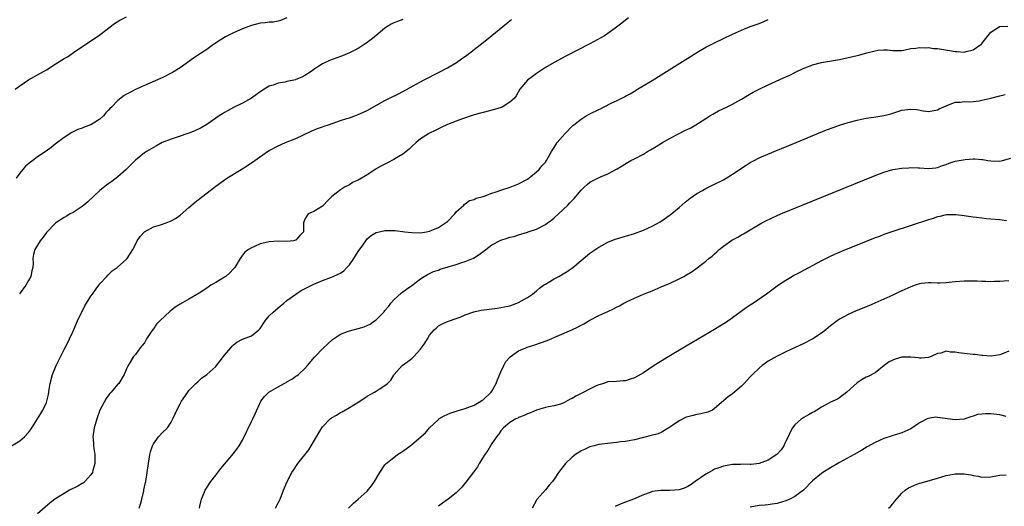
# Model space of a CAD drawing. Units: inches. Extents: x 2577000 to 2580000, y 1503000 to 1506000.
# Drawn here: x 2579333 to 2579554, y 1505325 to 1505435 of the extents above; entities that cross this region are included whole.
import ezdxf

# ---------------------------------------------------------------- set-up
doc = ezdxf.new("R2010")
doc.units = ezdxf.units.IN
doc.header["$MEASUREMENT"] = 0
doc.layers.add('LD25771503_10ft', color=254, linetype='Continuous')

msp = doc.modelspace()

# ---------------------------------------------------------------- linework, layer by layer
at = {"layer": 'LD25771503_10ft'}
for points, elevation in [([(2579329.82, 1505338.18), (2579333, 1505340.1), (2579334.11, 1505341), (2579335, 1505341.96), (2579335.46, 1505342.54), (2579335.76, 1505343), (2579337, 1505345.03), (2579337.76, 1505346.24), (2579338.19, 1505347), (2579339, 1505348.71), (2579339.11, 1505349), (2579339.47, 1505350.53), (2579339.62, 1505351.62), (2579339.83, 1505353), (2579340.35, 1505355), (2579341.18, 1505357), (2579343, 1505360.59), (2579343.23, 1505361), (2579344.21, 1505363), (2579345, 1505364.67), (2579346.01, 1505367), (2579347.63, 1505370.37), (2579349, 1505372.55), (2579349.31, 1505373), (2579350.2, 1505374.2), (2579350.76, 1505375), (2579351, 1505375.32), (2579352.56, 1505377), (2579352.76, 1505377.24), (2579353, 1505377.46), (2579353.77, 1505378.23), (2579354.9, 1505379), (2579357, 1505380.84), (2579357.16, 1505381), (2579358.4, 1505383), (2579359, 1505384.17), (2579359.39, 1505385), (2579360.05, 1505385.95), (2579361, 1505387), (2579363, 1505388.14), (2579364.58, 1505388.58), (2579365.85, 1505389), (2579367, 1505389.43), (2579367.99, 1505390.01), (2579369, 1505390.76), (2579371, 1505392.49), (2579372.38, 1505393.62), (2579374.12, 1505395), (2579376.7, 1505397), (2579379.49, 1505399), (2579382.7, 1505401), (2579384.14, 1505401.86), (2579385.33, 1505402.67), (2579385.77, 1505403), (2579388.61, 1505405), (2579389, 1505405.24), (2579391, 1505406.29), (2579392.64, 1505407), (2579395, 1505407.95), (2579398.44, 1505409.56), (2579399.85, 1505410.15), (2579401, 1505410.56), (2579401.32, 1505410.68), (2579402.31, 1505411), (2579405, 1505411.94), (2579406.41, 1505412.41), (2579407, 1505412.58), (2579408.21, 1505413), (2579409, 1505413.32), (2579410.15, 1505413.85), (2579411, 1505414.25), (2579411.49, 1505414.51), (2579415, 1505416.48), (2579416, 1505417), (2579418.01, 1505417.99), (2579419, 1505418.5), (2579423.65, 1505421), (2579427.18, 1505422.82), (2579429, 1505423.79), (2579431.03, 1505425), (2579432.2, 1505425.8), (2579433.36, 1505426.64), (2579435, 1505427.9), (2579437, 1505429.46), (2579439, 1505431.08), (2579442.24, 1505433.76), (2579443.39, 1505434.61)], 8710), ([(2579331.97, 1505419), (2579333, 1505419.78), (2579335, 1505421.07), (2579337, 1505422.2), (2579339, 1505423.36), (2579341, 1505424.58), (2579343, 1505425.86), (2579343.71, 1505426.29), (2579345.59, 1505427.59), (2579350.68, 1505431), (2579353, 1505432.78), (2579354.28, 1505433.72), (2579355.5, 1505434.5), (2579357, 1505435.23)], 8740), ([(2579393, 1505435), (2579391.57, 1505434.43), (2579391, 1505434.26), (2579389.93, 1505434.07), (2579389, 1505434.01), (2579388.11, 1505433.89), (2579387, 1505433.79), (2579385, 1505433.27), (2579383, 1505432.51), (2579381, 1505431.65), (2579379.63, 1505431), (2579379.22, 1505430.78), (2579377.98, 1505430.02), (2579376.48, 1505429), (2579375, 1505427.94), (2579373.58, 1505427), (2579372.04, 1505425.96), (2579369, 1505423.81), (2579367.28, 1505422.72), (2579365, 1505421.54), (2579364.63, 1505421.37), (2579361, 1505419.79), (2579359, 1505418.9), (2579357.73, 1505418.27), (2579357, 1505417.88), (2579356.44, 1505417.56), (2579355, 1505416.47), (2579353.6, 1505415), (2579353.29, 1505414.71), (2579353, 1505414.35), (2579352.33, 1505413.67), (2579351.83, 1505413), (2579351, 1505412.26), (2579349, 1505410.99), (2579347.5, 1505410.5), (2579347, 1505410.25), (2579346.02, 1505409.98), (2579345, 1505409.41), (2579344.7, 1505409.3), (2579343, 1505408.19), (2579341, 1505406.64), (2579340.09, 1505405.91), (2579338.91, 1505405.09), (2579337, 1505403.79), (2579335.92, 1505403), (2579335.39, 1505402.61), (2579334.31, 1505401.69), (2579333.68, 1505401), (2579333, 1505400.14), (2579332.21, 1505399)], 8730), ([(2579419, 1505434.63), (2579417.8, 1505434.2), (2579417, 1505433.89), (2579416.42, 1505433.59), (2579415.44, 1505433), (2579415, 1505432.71), (2579412.91, 1505431), (2579411.87, 1505430.13), (2579411, 1505429.47), (2579410.33, 1505429), (2579409, 1505428.14), (2579407, 1505427.12), (2579405.49, 1505426.51), (2579405, 1505426.34), (2579402.58, 1505425.42), (2579401, 1505424.69), (2579400.13, 1505424.13), (2579399, 1505423.44), (2579398.41, 1505423), (2579397, 1505422.07), (2579396.3, 1505421.7), (2579395, 1505421.16), (2579394.88, 1505421.12), (2579393, 1505420.7), (2579392.6, 1505420.6), (2579391, 1505420.34), (2579389.93, 1505419.93), (2579389, 1505419.68), (2579387.87, 1505419), (2579387.35, 1505418.65), (2579387, 1505418.42), (2579386.19, 1505417.81), (2579385, 1505416.99), (2579383, 1505415.87), (2579381, 1505414.9), (2579379.78, 1505414.22), (2579379, 1505413.8), (2579378.53, 1505413.47), (2579377.78, 1505413), (2579377, 1505412.49), (2579375, 1505411.1), (2579373.7, 1505410.3), (2579372.33, 1505409.67), (2579371, 1505409.14), (2579370.55, 1505409), (2579369, 1505408.44), (2579367, 1505407.79), (2579365, 1505407.03), (2579363.69, 1505406.31), (2579363, 1505405.95), (2579361.46, 1505405), (2579361, 1505404.69), (2579359, 1505403.09), (2579356.93, 1505401), (2579355, 1505399.32), (2579353.69, 1505398.31), (2579353, 1505397.81), (2579352.52, 1505397.48), (2579351, 1505396.27), (2579348.26, 1505393.74), (2579347.43, 1505393), (2579347, 1505392.65), (2579345, 1505391.36), (2579344.32, 1505391), (2579343.48, 1505390.52), (2579343, 1505390.23), (2579341.14, 1505389), (2579341, 1505388.88), (2579339.15, 1505387), (2579339, 1505386.82), (2579338.24, 1505385.76), (2579337.63, 1505385), (2579336.39, 1505383), (2579336.1, 1505381.9), (2579335.93, 1505381), (2579335.99, 1505379.99), (2579335.93, 1505379), (2579335.73, 1505378.27), (2579335.53, 1505377), (2579335, 1505376.07), (2579334.36, 1505375), (2579332.93, 1505373.07)], 8720), ([(2579469.63, 1505435), (2579469, 1505434.5), (2579468.18, 1505433.82), (2579467, 1505432.92), (2579465, 1505431.49), (2579464.24, 1505431), (2579463.47, 1505430.53), (2579461, 1505429.21), (2579455.6, 1505426.4), (2579453, 1505425), (2579451, 1505423.84), (2579449.68, 1505423), (2579449, 1505422.54), (2579448.14, 1505421.86), (2579447, 1505421), (2579445.26, 1505419), (2579444.47, 1505417.53), (2579444.04, 1505417), (2579443, 1505416.05), (2579441.29, 1505415), (2579441.08, 1505414.92), (2579439.55, 1505414.45), (2579437, 1505413.76), (2579436.42, 1505413.59), (2579435, 1505413.21), (2579432.37, 1505412.37), (2579431, 1505411.86), (2579429, 1505411.06), (2579427.63, 1505410.37), (2579427, 1505410.1), (2579426.28, 1505409.72), (2579425, 1505409.11), (2579424.8, 1505409), (2579423, 1505407.83), (2579421.98, 1505407), (2579421, 1505406.15), (2579420.43, 1505405.57), (2579419, 1505404.44), (2579417.6, 1505403.6), (2579417, 1505403.22), (2579415.55, 1505402.45), (2579414.18, 1505401.82), (2579413, 1505401.1), (2579412.93, 1505401.07), (2579411, 1505399.78), (2579409, 1505398.55), (2579407.88, 1505398.12), (2579407, 1505397.57), (2579405.88, 1505397), (2579405, 1505396.44), (2579403.06, 1505394.94), (2579403, 1505394.84), (2579402.07, 1505393.93), (2579401.2, 1505393), (2579401, 1505392.76), (2579399, 1505391.58), (2579397.77, 1505391), (2579397, 1505389.87), (2579396.76, 1505389.24), (2579396.69, 1505389), (2579396.74, 1505388.74), (2579396.73, 1505387), (2579395.86, 1505386.14), (2579395, 1505385.15), (2579394.9, 1505385.1), (2579394.49, 1505385), (2579393, 1505384.86), (2579391, 1505384.91), (2579389, 1505384.78), (2579388.68, 1505384.68), (2579387, 1505384.29), (2579385.7, 1505383.7), (2579385, 1505383.42), (2579384.33, 1505383), (2579383.56, 1505382.44), (2579383, 1505381.75), (2579382.48, 1505381), (2579381.32, 1505379), (2579381.18, 1505378.82), (2579381, 1505378.66), (2579380.2, 1505377.8), (2579379.24, 1505377), (2579379, 1505376.84), (2579377, 1505375.59), (2579375.94, 1505375), (2579375, 1505374.35), (2579373.26, 1505373.26), (2579371, 1505371.9), (2579369, 1505370.75), (2579367.92, 1505370.08), (2579367, 1505369.36), (2579366.79, 1505369.21), (2579364.43, 1505367), (2579363.72, 1505366.28), (2579363, 1505365.21), (2579362.9, 1505365.1), (2579362.53, 1505364.53), (2579361.5, 1505363), (2579361, 1505362.12), (2579360.51, 1505361.49), (2579360.04, 1505361), (2579359, 1505359.49), (2579358.57, 1505359), (2579357.32, 1505357), (2579357, 1505356.29), (2579356.45, 1505355), (2579355.24, 1505353), (2579355, 1505352.78), (2579353.57, 1505351), (2579353.25, 1505350.75), (2579353, 1505350.45), (2579352.39, 1505349.61), (2579351.02, 1505347), (2579350.3, 1505345), (2579349.71, 1505343), (2579349.43, 1505341), (2579349.57, 1505339.57), (2579349.59, 1505339), (2579349.65, 1505338.35), (2579349.87, 1505337), (2579349.89, 1505335.89), (2579349.88, 1505335), (2579349.44, 1505333.44), (2579349.35, 1505333), (2579349, 1505332.44), (2579347.63, 1505331), (2579347.3, 1505330.71), (2579347, 1505330.56), (2579346.04, 1505329.96), (2579344.18, 1505329), (2579343, 1505328.31), (2579340.86, 1505327), (2579339.82, 1505326.18), (2579337, 1505323.71)], 8700), ([(2579359.82, 1505325), (2579360.1, 1505325.9), (2579360.41, 1505327), (2579360.85, 1505328.85), (2579360.89, 1505329.11), (2579361.23, 1505330.77), (2579361.3, 1505331), (2579361.65, 1505333), (2579362.24, 1505337), (2579362.37, 1505337.63), (2579362.78, 1505339), (2579363, 1505339.45), (2579364.16, 1505341), (2579365, 1505341.86), (2579366.17, 1505343), (2579367, 1505344.25), (2579367.39, 1505345), (2579367.87, 1505346.13), (2579368.26, 1505347), (2579369, 1505348.43), (2579369.33, 1505349), (2579370.72, 1505351), (2579371, 1505351.36), (2579372.55, 1505353), (2579373, 1505353.37), (2579373.84, 1505354.16), (2579375, 1505355), (2579377, 1505356.81), (2579377.17, 1505357), (2579377.97, 1505358.03), (2579378.77, 1505359), (2579379, 1505359.34), (2579380.41, 1505361), (2579380.66, 1505361.34), (2579381, 1505361.65), (2579381.77, 1505362.23), (2579383, 1505362.89), (2579385, 1505363.68), (2579386.68, 1505365), (2579386.86, 1505365.14), (2579387, 1505365.34), (2579388.08, 1505367), (2579389, 1505368.11), (2579389.87, 1505369), (2579391, 1505369.97), (2579392.3, 1505371), (2579393, 1505371.6), (2579394.97, 1505373), (2579396.15, 1505373.85), (2579399, 1505375.26), (2579401, 1505376.05), (2579403, 1505376.81), (2579403.37, 1505377), (2579404.52, 1505377.48), (2579405, 1505377.74), (2579405.75, 1505378.25), (2579406.43, 1505379), (2579407, 1505379.58), (2579408.02, 1505381), (2579408.4, 1505381.6), (2579409, 1505382.58), (2579410.03, 1505384.03), (2579410.82, 1505385.18), (2579411, 1505385.39), (2579411.86, 1505386.14), (2579413, 1505386.83), (2579413.12, 1505386.88), (2579415, 1505387.3), (2579415.31, 1505387.31), (2579417, 1505387.32), (2579417.3, 1505387.3), (2579419.43, 1505387), (2579421, 1505386.81), (2579423, 1505386.8), (2579424.28, 1505387), (2579425, 1505387.14), (2579427, 1505387.98), (2579428.61, 1505389), (2579429, 1505389.33), (2579430.66, 1505391), (2579431, 1505391.48), (2579432.72, 1505393), (2579432.83, 1505393.17), (2579433, 1505393.24), (2579433.99, 1505394.01), (2579435, 1505394.27), (2579435.46, 1505394.54), (2579437, 1505394.93), (2579437.23, 1505395), (2579439, 1505395.69), (2579439.96, 1505395.96), (2579441, 1505396.37), (2579443.13, 1505397), (2579445, 1505397.77), (2579447, 1505398.8), (2579447.28, 1505399), (2579449, 1505400.44), (2579449.58, 1505401), (2579450.23, 1505401.77), (2579451, 1505402.63), (2579451.25, 1505403), (2579452.38, 1505405), (2579453, 1505405.94), (2579453.63, 1505407), (2579455.34, 1505409), (2579457.17, 1505410.83), (2579457.36, 1505411), (2579459, 1505412.29), (2579460.16, 1505413), (2579461, 1505413.47), (2579463, 1505414.47), (2579463.38, 1505414.62), (2579464.08, 1505415), (2579465.9, 1505415.9), (2579467, 1505416.41), (2579468.73, 1505417.27), (2579469, 1505417.43), (2579470.04, 1505417.96), (2579471, 1505418.57), (2579471.7, 1505419), (2579475, 1505420.97), (2579477, 1505422.23), (2579478.18, 1505423), (2579483, 1505425.94), (2579485, 1505427.2), (2579487, 1505428.4), (2579489, 1505429.43), (2579493, 1505431.35), (2579495, 1505432.27), (2579496.97, 1505433.03), (2579499, 1505433.75), (2579499.88, 1505434.12), (2579501, 1505434.64)], 8690), ([(2579373.33, 1505325), (2579373.45, 1505325.45), (2579373.79, 1505327), (2579374.4, 1505328.4), (2579374.62, 1505329), (2579374.75, 1505329.25), (2579375.94, 1505331), (2579377, 1505332.43), (2579378.12, 1505333.88), (2579381, 1505337.26), (2579381.76, 1505338.24), (2579382.27, 1505339), (2579383, 1505340.28), (2579385, 1505344.43), (2579385.3, 1505345), (2579385.82, 1505346.18), (2579387.12, 1505349), (2579387.97, 1505350.03), (2579388.93, 1505351), (2579391, 1505352.19), (2579392.38, 1505353), (2579392.79, 1505353.21), (2579393, 1505353.35), (2579394.09, 1505353.91), (2579395, 1505354.62), (2579395.26, 1505354.74), (2579395.57, 1505355), (2579397, 1505356.34), (2579397.59, 1505357), (2579399.15, 1505358.85), (2579399.3, 1505359), (2579401, 1505360.73), (2579402.15, 1505361.85), (2579403.2, 1505362.8), (2579403.46, 1505363), (2579405, 1505364.02), (2579406.61, 1505364.61), (2579407, 1505364.79), (2579407.84, 1505365), (2579409, 1505365.27), (2579410.31, 1505365.69), (2579411, 1505365.98), (2579411.69, 1505366.31), (2579412.68, 1505367), (2579413, 1505367.24), (2579414.71, 1505369), (2579414.85, 1505369.15), (2579415, 1505369.36), (2579415.76, 1505370.24), (2579416.33, 1505371), (2579417, 1505371.77), (2579418.73, 1505373.27), (2579419.86, 1505374.14), (2579421, 1505374.96), (2579423, 1505376.47), (2579423.76, 1505377), (2579424.56, 1505377.44), (2579425, 1505377.61), (2579425.92, 1505378.07), (2579427, 1505378.42), (2579427.42, 1505378.58), (2579431, 1505379.68), (2579432.06, 1505380.06), (2579433, 1505380.33), (2579434.9, 1505381.1), (2579436.13, 1505381.87), (2579437.66, 1505383), (2579439, 1505384.04), (2579441, 1505385.13), (2579442.45, 1505385.55), (2579443, 1505385.78), (2579444.02, 1505385.98), (2579445, 1505386.31), (2579447, 1505386.92), (2579447.15, 1505387), (2579449, 1505387.59), (2579451, 1505388.61), (2579451.49, 1505389), (2579452.38, 1505389.62), (2579453, 1505390.13), (2579453.93, 1505391), (2579455, 1505392.04), (2579456.05, 1505393), (2579456.52, 1505393.48), (2579457, 1505394.03), (2579457.5, 1505394.5), (2579459, 1505396.36), (2579459.68, 1505397), (2579460.41, 1505397.59), (2579461, 1505398.13), (2579463.36, 1505399.36), (2579465, 1505399.98), (2579466.97, 1505401.03), (2579468.23, 1505401.77), (2579469.44, 1505402.56), (2579470.2, 1505403), (2579471, 1505403.4), (2579473, 1505404.45), (2579473.91, 1505405), (2579474.62, 1505405.38), (2579475.89, 1505406.11), (2579477.28, 1505407), (2579479, 1505408), (2579481, 1505409.09), (2579482.3, 1505409.7), (2579483.64, 1505410.36), (2579484.8, 1505411), (2579487, 1505412.43), (2579487.93, 1505413), (2579488.58, 1505413.42), (2579489.87, 1505414.13), (2579491.69, 1505415), (2579493, 1505415.66), (2579495, 1505416.79), (2579496.38, 1505417.62), (2579497.66, 1505418.34), (2579499, 1505419.03), (2579501, 1505419.95), (2579504.49, 1505421.51), (2579505, 1505421.75), (2579505.86, 1505422.14), (2579507, 1505422.72), (2579509, 1505423.68), (2579510.08, 1505424.08), (2579511, 1505424.44), (2579513, 1505424.95), (2579517, 1505425.66), (2579519, 1505426.08), (2579521.36, 1505426.64), (2579523.13, 1505427.13), (2579525, 1505427.6), (2579525.72, 1505427.72), (2579527, 1505427.81), (2579527.8, 1505427.8), (2579529, 1505427.66), (2579531, 1505427.69), (2579531.8, 1505427.8), (2579533, 1505428.1), (2579534.17, 1505428.17), (2579535, 1505428.37), (2579536.26, 1505428.26), (2579537, 1505428.33), (2579538.14, 1505428.14), (2579539, 1505428.12), (2579539.95, 1505427.95), (2579541.71, 1505427.71), (2579543, 1505427.45), (2579543.45, 1505427.45), (2579545, 1505427.34), (2579545.49, 1505427.49), (2579547, 1505427.84), (2579548.74, 1505429), (2579548.88, 1505429.12), (2579549, 1505429.26), (2579551, 1505431.8), (2579552.83, 1505433), (2579552.94, 1505433.06), (2579553, 1505433.08), (2579554.84, 1505433.16)], 8680), ([(2579390.41, 1505325), (2579391, 1505326.21), (2579391.3, 1505326.7), (2579391.45, 1505327), (2579392.22, 1505329), (2579392.46, 1505329.54), (2579393.06, 1505331), (2579394.07, 1505333), (2579394.46, 1505333.54), (2579395.45, 1505335), (2579397.89, 1505338.11), (2579398.46, 1505339), (2579399.64, 1505341), (2579400.14, 1505341.86), (2579400.82, 1505343), (2579401, 1505343.24), (2579402.72, 1505345), (2579403, 1505345.26), (2579404.12, 1505345.88), (2579405, 1505346.49), (2579405.36, 1505346.64), (2579407, 1505347.56), (2579409.32, 1505349), (2579411, 1505350.09), (2579412.62, 1505351), (2579413, 1505351.23), (2579413.68, 1505351.68), (2579415, 1505352.48), (2579415.56, 1505353), (2579416.28, 1505353.72), (2579417, 1505354.87), (2579417.07, 1505355), (2579418.89, 1505357), (2579420.12, 1505357.88), (2579421, 1505358.56), (2579421.45, 1505359), (2579423, 1505360.69), (2579423.98, 1505362.02), (2579424.51, 1505363), (2579425, 1505363.81), (2579426.06, 1505365), (2579426.54, 1505365.46), (2579427, 1505365.88), (2579427.72, 1505366.28), (2579429, 1505366.86), (2579431, 1505367.56), (2579431.88, 1505367.88), (2579433, 1505368.34), (2579434.96, 1505369.04), (2579436.57, 1505369.43), (2579439, 1505369.74), (2579440.15, 1505369.85), (2579441, 1505369.98), (2579441.85, 1505370.15), (2579443, 1505370.42), (2579444.62, 1505371), (2579445, 1505371.15), (2579447, 1505372.26), (2579448.09, 1505373), (2579449, 1505373.72), (2579449.68, 1505374.32), (2579450.6, 1505375), (2579451, 1505375.28), (2579451.66, 1505375.66), (2579453, 1505376.48), (2579453.99, 1505377), (2579455, 1505377.57), (2579455.88, 1505378.12), (2579457.14, 1505379), (2579459, 1505380.56), (2579461, 1505382.18), (2579463, 1505383.58), (2579465, 1505384.68), (2579466.68, 1505385.32), (2579467, 1505385.44), (2579469, 1505386), (2579471, 1505386.59), (2579473, 1505387.33), (2579475, 1505388.24), (2579476.78, 1505389.22), (2579477, 1505389.36), (2579479, 1505390.78), (2579481, 1505392.45), (2579482.37, 1505393.63), (2579483.48, 1505394.52), (2579485, 1505395.57), (2579486.29, 1505396.29), (2579487, 1505396.71), (2579488.53, 1505397.47), (2579489, 1505397.67), (2579491, 1505398.67), (2579491.58, 1505399), (2579493, 1505399.91), (2579496.04, 1505401.96), (2579497, 1505402.55), (2579497.87, 1505403), (2579499, 1505403.56), (2579502.39, 1505405), (2579507.32, 1505407), (2579514.14, 1505409.86), (2579515.58, 1505410.42), (2579517.06, 1505410.94), (2579519, 1505411.53), (2579521, 1505412.08), (2579523, 1505412.51), (2579524.74, 1505412.74), (2579527, 1505413.07), (2579528.51, 1505413.49), (2579531, 1505414.27), (2579531.66, 1505414.34), (2579533, 1505414.53), (2579534.41, 1505414.41), (2579535.84, 1505414.16), (2579537, 1505414.02), (2579539, 1505414.37), (2579539.43, 1505414.57), (2579541, 1505415.29), (2579543, 1505416.05), (2579544.12, 1505416.12), (2579545, 1505416.22), (2579546.17, 1505416.17), (2579547, 1505416.22), (2579548.38, 1505416.38), (2579549, 1505416.51), (2579551, 1505417), (2579553, 1505417.54), (2579554.19, 1505417.81)], 8670), ([(2579406.83, 1505325), (2579407.92, 1505326.08), (2579409, 1505327.02), (2579411, 1505328.8), (2579411.98, 1505330.02), (2579412.67, 1505331), (2579413.84, 1505333), (2579415, 1505334.71), (2579415.14, 1505334.86), (2579415.28, 1505335), (2579417, 1505336.38), (2579417.83, 1505337), (2579418.54, 1505337.46), (2579419, 1505337.8), (2579419.73, 1505338.27), (2579420.63, 1505339), (2579421, 1505339.27), (2579424.08, 1505341.92), (2579425, 1505343.03), (2579427, 1505344.92), (2579427.11, 1505345), (2579428.3, 1505345.7), (2579429.66, 1505346.34), (2579431, 1505346.72), (2579431.2, 1505346.8), (2579433, 1505347.32), (2579435, 1505348.12), (2579436.52, 1505349), (2579436.79, 1505349.21), (2579437, 1505349.33), (2579438.8, 1505351), (2579439, 1505351.26), (2579439.94, 1505353), (2579440.22, 1505353.78), (2579441, 1505355.59), (2579441.7, 1505357), (2579442.11, 1505357.89), (2579443.07, 1505358.93), (2579445, 1505360.28), (2579446.63, 1505361), (2579446.9, 1505361.1), (2579448.42, 1505361.58), (2579449.92, 1505362.08), (2579451.37, 1505362.63), (2579456.97, 1505365.03), (2579458.33, 1505365.67), (2579459, 1505366.03), (2579459.65, 1505366.35), (2579461, 1505367.18), (2579463, 1505368.22), (2579465, 1505369.15), (2579466.31, 1505369.69), (2579467, 1505370.1), (2579467.63, 1505370.37), (2579468.65, 1505371), (2579469.36, 1505371.36), (2579471, 1505372.12), (2579473.06, 1505373), (2579475, 1505373.77), (2579477, 1505374.63), (2579479, 1505375.51), (2579481, 1505376.44), (2579482.08, 1505377), (2579482.68, 1505377.32), (2579483.92, 1505378.08), (2579485.07, 1505378.93), (2579487, 1505380.42), (2579487.7, 1505381), (2579488.43, 1505381.57), (2579489, 1505382.09), (2579489.5, 1505382.5), (2579490.04, 1505383), (2579491, 1505383.81), (2579492.88, 1505385.12), (2579494.18, 1505385.82), (2579495, 1505386.29), (2579495.48, 1505386.52), (2579497, 1505387.42), (2579499.6, 1505389), (2579500.51, 1505389.49), (2579503, 1505390.65), (2579503.82, 1505391), (2579525, 1505399.64), (2579527, 1505400.39), (2579529, 1505400.95), (2579531, 1505401.28), (2579532.62, 1505401.38), (2579533, 1505401.43), (2579534.65, 1505401.35), (2579535, 1505401.37), (2579537, 1505401.22), (2579538.62, 1505401.38), (2579539, 1505401.41), (2579540.15, 1505401.85), (2579541, 1505402.1), (2579541.62, 1505402.38), (2579543, 1505402.82), (2579543.87, 1505403), (2579545.25, 1505403.25), (2579547, 1505403.34), (2579547.4, 1505403.4), (2579549, 1505403.23), (2579549.23, 1505403.23), (2579550.32, 1505403), (2579551, 1505402.89), (2579553, 1505402.86), (2579553.64, 1505403), (2579555.5, 1505403.5)], 8660), ([(2579554.54, 1505389.46), (2579553, 1505389.67), (2579551, 1505389.84), (2579549.91, 1505389.91), (2579549, 1505390.03), (2579547.78, 1505390.22), (2579547, 1505390.26), (2579545.47, 1505390.53), (2579545, 1505390.56), (2579543.17, 1505390.83), (2579541, 1505390.81), (2579539.56, 1505390.44), (2579539, 1505390.34), (2579538.03, 1505389.97), (2579537, 1505389.67), (2579529, 1505387.05), (2579527, 1505386.36), (2579526.02, 1505385.98), (2579525, 1505385.61), (2579523, 1505384.83), (2579521, 1505384.02), (2579518.5, 1505383), (2579516.03, 1505381.97), (2579514.66, 1505381.34), (2579513, 1505380.52), (2579508.1, 1505377.9), (2579506.81, 1505377.19), (2579506.47, 1505377), (2579505, 1505376.1), (2579503.33, 1505375), (2579500.66, 1505373), (2579497.7, 1505371), (2579497, 1505370.56), (2579496.08, 1505369.92), (2579493, 1505367.66), (2579491.41, 1505366.59), (2579490.18, 1505365.82), (2579489, 1505365.11), (2579482.64, 1505361.36), (2579478.68, 1505359), (2579476.39, 1505357.61), (2579475.43, 1505357), (2579473, 1505355.39), (2579471, 1505354.23), (2579470.07, 1505353.93), (2579469, 1505353.55), (2579468.47, 1505353.53), (2579467, 1505353.39), (2579465, 1505353.3), (2579464.12, 1505353), (2579463, 1505352.68), (2579462.43, 1505352.43), (2579457.87, 1505350.13), (2579457, 1505349.62), (2579456.58, 1505349.42), (2579455, 1505348.53), (2579454.36, 1505348.36), (2579453, 1505347.92), (2579451.73, 1505347.73), (2579451, 1505347.58), (2579449, 1505347.01), (2579447.63, 1505346.37), (2579447, 1505346.13), (2579446.22, 1505345.78), (2579445, 1505345.3), (2579444.81, 1505345.19), (2579444.39, 1505345), (2579443, 1505344.18), (2579441.6, 1505343), (2579441, 1505342.35), (2579440.46, 1505341.54), (2579440, 1505341), (2579439, 1505339.52), (2579438.67, 1505339), (2579438.07, 1505337.93), (2579437.44, 1505337), (2579436.17, 1505335), (2579435.73, 1505334.27), (2579434.9, 1505333.1), (2579433.18, 1505330.82), (2579432.26, 1505329.74), (2579431.59, 1505329), (2579431, 1505328.45), (2579429.18, 1505327), (2579427.9, 1505326.1), (2579427, 1505325.41)], 8650), ([(2579555, 1505376.02), (2579553.96, 1505375.96), (2579553, 1505375.83), (2579551.84, 1505375.84), (2579551, 1505375.78), (2579549.85, 1505375.85), (2579549, 1505375.84), (2579547.91, 1505375.91), (2579545.94, 1505375.94), (2579545, 1505375.93), (2579543, 1505375.79), (2579541.64, 1505375.64), (2579541, 1505375.56), (2579539.51, 1505375.51), (2579539, 1505375.47), (2579537.54, 1505375.54), (2579537, 1505375.53), (2579535.38, 1505375.38), (2579535, 1505375.33), (2579533.99, 1505375), (2579533, 1505374.66), (2579531, 1505373.73), (2579530.49, 1505373.51), (2579529, 1505372.8), (2579523.64, 1505370.36), (2579520.76, 1505369.24), (2579519, 1505368.46), (2579517, 1505367.37), (2579516.47, 1505367), (2579515, 1505365.89), (2579513.93, 1505365), (2579513, 1505364.28), (2579511.02, 1505362.98), (2579509, 1505361.95), (2579505, 1505360.07), (2579503, 1505359.1), (2579501, 1505357.94), (2579500.44, 1505357.56), (2579499.7, 1505357), (2579499, 1505356.42), (2579497.52, 1505355), (2579497, 1505354.45), (2579496.28, 1505353.72), (2579495.61, 1505353), (2579495, 1505352.37), (2579493, 1505350.64), (2579492.01, 1505349.99), (2579491, 1505349.05), (2579489, 1505347.35), (2579488.49, 1505347), (2579487.45, 1505346.55), (2579485.86, 1505346.14), (2579485, 1505346), (2579484.19, 1505345.81), (2579483, 1505345.51), (2579482.61, 1505345.39), (2579481, 1505344.62), (2579479.62, 1505343.62), (2579478.71, 1505343), (2579477, 1505341.97), (2579476.31, 1505341.69), (2579474.72, 1505341.28), (2579473, 1505340.87), (2579471, 1505340.35), (2579470.21, 1505340.21), (2579469, 1505339.96), (2579467.85, 1505339.85), (2579467, 1505339.72), (2579465.61, 1505339.61), (2579463, 1505339.25), (2579461.99, 1505339), (2579461, 1505338.73), (2579459.82, 1505338.18), (2579459, 1505337.83), (2579458.49, 1505337.51), (2579457.75, 1505337), (2579457, 1505336.4), (2579455.55, 1505335), (2579455, 1505334.32), (2579453.98, 1505333), (2579453, 1505331.5), (2579452.62, 1505331), (2579451.86, 1505330.14), (2579451, 1505329.09), (2579449.15, 1505327), (2579449.1, 1505326.9), (2579449, 1505326.76), (2579448.06, 1505325)], 8640), ([(2579555, 1505360.21), (2579553.59, 1505359.59), (2579553, 1505359.39), (2579551.07, 1505359.07), (2579551, 1505359.06), (2579549.23, 1505359.23), (2579549, 1505359.23), (2579547.44, 1505359.44), (2579547, 1505359.45), (2579545, 1505359.69), (2579543.81, 1505359.81), (2579543, 1505360.03), (2579541.96, 1505359.96), (2579541, 1505360.22), (2579539.75, 1505359.75), (2579539, 1505359.7), (2579537.6, 1505359), (2579537.16, 1505358.84), (2579537, 1505358.76), (2579535.37, 1505358.63), (2579535, 1505358.64), (2579534.71, 1505358.71), (2579533, 1505358.89), (2579531, 1505358.88), (2579529.55, 1505358.45), (2579529, 1505358.23), (2579528.21, 1505357.79), (2579527.08, 1505357), (2579525, 1505355.37), (2579523.43, 1505354.57), (2579523, 1505354.38), (2579522.14, 1505353.86), (2579521, 1505353.13), (2579518.64, 1505351), (2579517, 1505349.76), (2579516.54, 1505349.46), (2579515.52, 1505349), (2579515, 1505348.75), (2579514.48, 1505348.48), (2579513, 1505347.67), (2579511.97, 1505347), (2579511.37, 1505346.63), (2579511, 1505346.46), (2579510.08, 1505345.92), (2579509, 1505345.3), (2579508.8, 1505345.2), (2579508.51, 1505345), (2579507, 1505343.67), (2579506.49, 1505343), (2579505.95, 1505342.05), (2579505.51, 1505341), (2579505, 1505340.02), (2579504.51, 1505339), (2579503.9, 1505338.1), (2579502.98, 1505337), (2579501, 1505335.73), (2579499, 1505335.01), (2579497.18, 1505334.82), (2579497, 1505334.78), (2579495.17, 1505334.83), (2579494.8, 1505334.8), (2579493, 1505334.78), (2579491, 1505334.42), (2579489.97, 1505334.03), (2579489, 1505333.71), (2579488.53, 1505333.47), (2579487.7, 1505333), (2579487, 1505332.63), (2579484.63, 1505331), (2579483.7, 1505330.3), (2579483, 1505329.83), (2579482.41, 1505329.59), (2579481, 1505329.11), (2579478.96, 1505328.96), (2579477, 1505328.96), (2579475, 1505328.71), (2579474.54, 1505328.54), (2579473, 1505328), (2579470.8, 1505327), (2579469, 1505326.3), (2579468.04, 1505325.96), (2579467, 1505325.5), (2579466.64, 1505325.36)], 8630), ([(2579554.44, 1505345.56), (2579553, 1505345.93), (2579551, 1505346.13), (2579549.81, 1505346.19), (2579549, 1505346.08), (2579548, 1505346), (2579547, 1505345.63), (2579546.51, 1505345.49), (2579545.17, 1505345), (2579545, 1505344.95), (2579543, 1505344.82), (2579539, 1505345.35), (2579538.62, 1505345.38), (2579536.86, 1505345.14), (2579535, 1505344.17), (2579533, 1505342.79), (2579531, 1505341.89), (2579530.34, 1505341.66), (2579529, 1505341.27), (2579528.81, 1505341.19), (2579527, 1505340.64), (2579525, 1505339.74), (2579523.24, 1505338.76), (2579522.02, 1505337.98), (2579520.35, 1505337), (2579517, 1505335.21), (2579515, 1505334.07), (2579513.28, 1505333), (2579513, 1505332.8), (2579511, 1505331.13), (2579508.93, 1505329), (2579507, 1505327.6), (2579505.85, 1505327), (2579505, 1505326.63), (2579503, 1505326.04), (2579501.91, 1505325.91), (2579501, 1505325.76), (2579500.32, 1505325.68), (2579499, 1505325.59), (2579497, 1505325.24)], 8620), ([(2579528.04, 1505325), (2579528.53, 1505325.47), (2579529, 1505325.95), (2579529.44, 1505326.56), (2579531, 1505328.36), (2579531.76, 1505329), (2579532.48, 1505329.52), (2579533, 1505329.81), (2579533.83, 1505330.17), (2579535, 1505330.59), (2579535.33, 1505330.66), (2579537.2, 1505331.2), (2579539, 1505331.69), (2579541, 1505332.29), (2579542.6, 1505332.6), (2579543, 1505332.7), (2579545, 1505332.71), (2579546.47, 1505332.47), (2579547, 1505332.34), (2579548.15, 1505332.15), (2579549, 1505331.93), (2579551, 1505332.01), (2579552.22, 1505332.22), (2579553, 1505332.4), (2579554.44, 1505332.44)], 8610)]:
    msp.add_lwpolyline(points, dxfattribs=dict(at, elevation=elevation))

doc.saveas('drawing.dxf')
